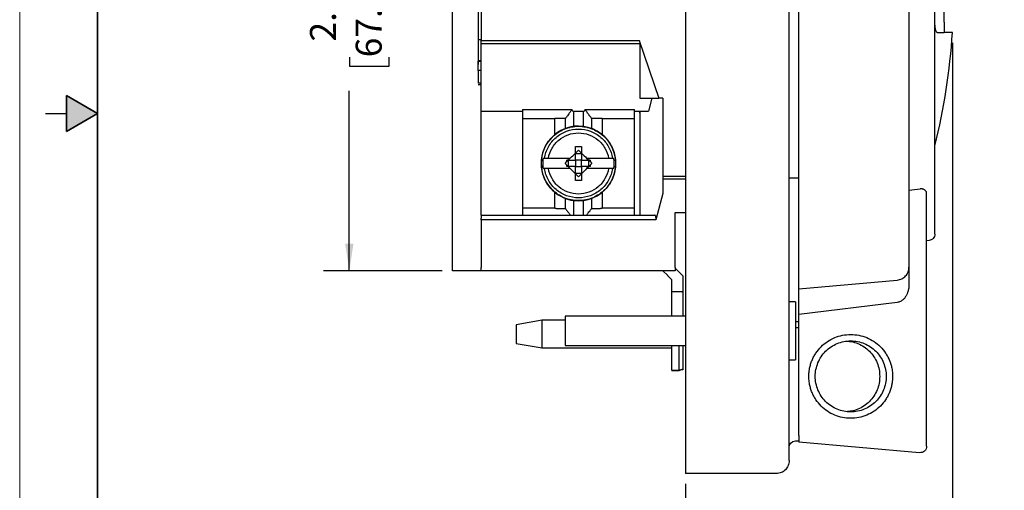
# Model space of a CAD drawing. Units: inches. Extents: x 0 to 17, y 0 to 11.
# Drawn here: x 0 to 4.7, y 3.7 to 6 of the extents above; entities that cross this region are included whole.
import ezdxf

# ---------------------------------------------------------------- set-up
doc = ezdxf.new("R2010")
doc.units = ezdxf.units.IN
doc.header["$MEASUREMENT"] = 0
doc.layers.add('FORMAT', color=7, linetype='Continuous')
doc.styles.add('SLDTEXTSTYLE0', font='TXT', dxfattribs={"width": 0.605})
doc.dimstyles.new('SLDDIMSTYLE0', dxfattribs={"dimtxt": 0.125, "dimasz": 0.13, "dimexe": 0, "dimexo": 0.0625, "dimgap": 0.03125, "dimtad": 0, "dimrnd": 1e-09, "dimzin": 12, "dimdsep": 46, "dimtxsty": 'SLDTEXTSTYLE0', "dimsah": 1, "dimcen": 0.09, "dimadec": 0, "dimazin": 3, "dimtfac": 1, "dimtofl": 0, "dimtmove": 0, "dimatfit": 3, "dimfxl": 0, "dimfrac": 2, "dimtolj": 1, "dimtzin": 12, "dimarcsym": 0})
doc.dimstyles.new('SLDDIMSTYLE1', dxfattribs={"dimtxt": 0.125, "dimasz": 0.13, "dimexe": 0, "dimexo": 0.0625, "dimgap": 0.03125, "dimtad": 0, "dimrnd": 1e-09, "dimzin": 12, "dimdsep": 46, "dimtxsty": 'SLDTEXTSTYLE0', "dimsah": 1, "dimcen": 0.09, "dimadec": 0, "dimazin": 3, "dimtfac": 1, "dimtmove": 0, "dimatfit": 0, "dimfxl": 0, "dimfrac": 2, "dimtolj": 1, "dimtzin": 12, "dimarcsym": 0})

# ---------------------------------------------------------------- blocks, each defined once
blk = doc.blocks.new('_D_4')
at = {"layer": 'FORMAT', "color": 7}
for p, q in [((4.4987, 5.8402), (4.4987, 3.0101)), ((3.211, 3.7152), (3.211, 3.0101)), ((3.211, 3.1351), (2.961, 3.1351)), ((3.5643, 3.1349), (3.5213, 3.1349)), ((3.5213, 3.1349), (3.5213, 2.9431)), ((4.1846, 3.1349), (4.2275, 3.1349)), ((4.2275, 3.1349), (4.2275, 2.9431)), ((4.4987, 3.1351), (4.7487, 3.1351)), ((3.5213, 2.9431), (3.5643, 2.9431)), ((4.2275, 2.9431), (4.1846, 2.9431))]:
    blk.add_line(p, q, dxfattribs=at)
for points in [[(3.211, 3.1351), (3.081, 3.1551), (3.081, 3.1151)], [(4.4987, 3.1351), (4.6287, 3.1151), (4.6287, 3.1551)]]:
    blk.add_solid(points, dxfattribs=at)
at = {"layer": 'FORMAT', "color": 7, "char_height": 0.125, "attachment_point": 1, "style": 'SLDTEXTSTYLE0'}
for s, insert in [('1.29in', (3.6405, 3.3247)), ('32.7mm', (3.5643, 3.1042))]:
    blk.add_mtext(s, dxfattribs=dict(at, insert=insert))
blk = doc.blocks.new('_D_6')
at = {"layer": 'FORMAT', "color": 7}
for p, q in [((2.037, 7.4132), (1.4648, 7.4132)), ((1.5898, 7.4132), (1.5898, 6.5532)), ((1.59, 6.3909), (1.59, 6.4339)), ((1.59, 6.4339), (1.7819, 6.4339)), ((1.7819, 6.4339), (1.7819, 6.3909)), ((1.59, 5.7706), (1.59, 5.7276)), ((1.7819, 5.7276), (1.7819, 5.7706)), ((1.59, 5.7276), (1.7819, 5.7276)), ((1.5898, 4.7422), (1.5898, 5.6083)), ((2.037, 4.7422), (1.4648, 4.7422))]:
    blk.add_line(p, q, dxfattribs=at)
for points in [[(1.5898, 7.4132), (1.5698, 7.2832), (1.6098, 7.2832)], [(1.5898, 4.7422), (1.6098, 4.8722), (1.5698, 4.8722)]]:
    blk.add_solid(points, dxfattribs=at)
at = {"layer": 'FORMAT', "color": 7, "char_height": 0.125, "attachment_point": 1, "rotation": 90, "style": 'SLDTEXTSTYLE0'}
for s, insert in [('67.8mm', (1.6207, 5.7706)), ('2.67in', (1.4002, 5.8468))]:
    blk.add_mtext(s, dxfattribs=dict(at, insert=insert))

msp = doc.modelspace()

# ---------------------------------------------------------------- hatches: boundary and pattern name
at = {"linetype": 'Continuous'}
msp.add_hatch(color=7, dxfattribs=at).paths.add_polyline_path([(0.225, 5.4134), (0.375, 5.5), (0.225, 5.5866)], flags=0)

# ---------------------------------------------------------------- linework, layer by layer
at = {"color": 7, "linetype": 'Continuous', "lineweight": 18}
msp.add_line((0, 0), (0, 11), dxfattribs=at)
at = {"color": 7, "linetype": 'Continuous', "lineweight": 35}
for p, q in [((0.375, 0.625), (0.375, 10.375)), ((0.225, 5.4134), (0.225, 5.5866)), ((0.375, 5.5), (0.225, 5.5866)), ((0.375, 5.5), (0.225, 5.4134))]:
    msp.add_line(p, q, dxfattribs=at)
at = {"color": 7, "linetype": 'Continuous', "lineweight": 25}
for p, q in [((3.211, 8.2032), (3.211, 3.9522)), ((3.711, 3.9522), (3.711, 8.2032)), ((2.087, 4.7422), (2.087, 7.4132)), ((3.758, 4.8427), (3.758, 7.3127)), ((2.211, 6.3703), (2.211, 5.8549)), ((2.226, 6.3051), (2.226, 5.852)), ((4.289, 5.9517), (4.289, 4.8427)), ((4.4254, 5.8902), (4.4582, 5.8902)), ((2.211, 5.8549), (2.211, 5.7536)), ((2.226, 5.8549), (2.211, 5.8549)), ((2.226, 5.852), (2.9882, 5.852)), ((2.9882, 5.852), (3.0826, 5.573)), ((2.226, 5.8365), (2.991, 5.8365)), ((2.226, 5.5107), (2.226, 5.8365)), ((2.991, 5.8365), (2.991, 5.573)), ((2.226, 5.7536), (2.211, 5.7536)), ((2.211, 5.7076), (2.211, 5.7516)), ((2.211, 5.7516), (2.226, 5.7516)), ((2.211, 5.7083), (2.211, 5.6458)), ((2.226, 5.7076), (2.211, 5.7076)), ((2.226, 5.6458), (2.211, 5.6458)), ((2.211, 5.6396), (2.226, 5.6396)), ((2.991, 5.573), (3.0826, 5.573)), ((3.0494, 5.573), (3.0327, 5.5107)), ((3.102, 5.573), (3.0826, 5.573)), ((3.102, 5.573), (3.102, 5.1983)), ((2.226, 5.5107), (2.425, 5.5107)), ((2.425, 5.5186), (2.663, 5.5186)), ((2.6671, 5.5107), (2.723, 5.5107)), ((2.7271, 5.5186), (2.965, 5.5186)), ((2.965, 5.5107), (3.0327, 5.5107)), ((2.991, 5.5107), (2.991, 5.0107)), ((2.991, 5.5016), (2.991, 5.5107)), ((0.125, 5.5), (0.225, 5.5)), ((2.226, 5.0417), (2.226, 5.4797)), ((2.425, 5.4752), (2.5816, 5.4752)), ((2.425, 5.4752), (2.425, 5.0432)), ((2.8085, 5.4752), (2.965, 5.4752)), ((2.965, 5.0432), (2.965, 5.4752)), ((2.695, 5.3235), (2.68, 5.3085)), ((2.695, 5.3235), (2.71, 5.3085)), ((2.6457, 5.2742), (2.6393, 5.2742)), ((2.6393, 5.2678), (2.6393, 5.2742)), ((2.6393, 5.2678), (2.6457, 5.2742)), ((2.6457, 5.2742), (2.6557, 5.2842)), ((2.6467, 5.2742), (2.68, 5.2742)), ((2.6467, 5.2442), (2.6467, 5.2742)), ((2.68, 5.3075), (2.71, 5.3075)), ((2.68, 5.2742), (2.68, 5.3075)), ((2.71, 5.2742), (2.68, 5.2742)), ((2.68, 5.2742), (2.68, 5.2442)), ((2.71, 5.3075), (2.71, 5.2742)), ((2.71, 5.2742), (2.7434, 5.2742)), ((2.71, 5.2442), (2.71, 5.2742)), ((2.7344, 5.2842), (2.7444, 5.2742)), ((2.7434, 5.2742), (2.7434, 5.2442)), ((2.7508, 5.2742), (2.7444, 5.2742)), ((2.7444, 5.2742), (2.7508, 5.2678)), ((2.7508, 5.2742), (2.7508, 5.2678)), ((2.6307, 5.2592), (2.6393, 5.2678)), ((2.6393, 5.2505), (2.6307, 5.2592)), ((2.6393, 5.2442), (2.6393, 5.2505)), ((2.6457, 5.2442), (2.6393, 5.2505)), ((2.6457, 5.2442), (2.6393, 5.2442)), ((2.6557, 5.2342), (2.6457, 5.2442)), ((2.68, 5.2442), (2.6467, 5.2442)), ((2.68, 5.2108), (2.68, 5.2442)), ((2.68, 5.2442), (2.71, 5.2442)), ((2.71, 5.2442), (2.71, 5.2108)), ((2.7434, 5.2442), (2.71, 5.2442)), ((2.7444, 5.2442), (2.7344, 5.2342)), ((2.7508, 5.2505), (2.7444, 5.2442)), ((2.7508, 5.2442), (2.7444, 5.2442)), ((2.7508, 5.2678), (2.7594, 5.2592)), ((2.7594, 5.2592), (2.7508, 5.2505)), ((2.7508, 5.2505), (2.7508, 5.2442)), ((2.71, 5.2108), (2.68, 5.2108)), ((2.695, 5.1948), (2.68, 5.2098)), ((2.695, 5.1948), (2.71, 5.2098)), ((3.102, 5.1983), (3.211, 5.1983)), ((3.211, 5.1828), (3.102, 5.1828)), ((3.102, 5.1828), (3.102, 5.1147)), ((3.758, 5.1877), (3.711, 5.1877)), ((3.102, 5.1147), (3.068, 4.9882)), ((4.374, 3.8966), (4.374, 5.1163)), ((2.5816, 5.0432), (2.425, 5.0432)), ((2.965, 5.0432), (2.8085, 5.0432)), ((2.226, 5.0107), (3.0619, 5.0107)), ((3.068, 4.9882), (2.226, 4.9882)), ((2.226, 4.9882), (2.226, 4.7577)), ((3.161, 5.0232), (3.211, 5.0232)), ((3.161, 4.7577), (3.161, 5.0232)), ((4.3857, 4.8877), (4.374, 4.8867)), ((3.161, 4.7548), (3.199, 4.7181)), ((4.289, 4.759), (4.289, 4.6768)), ((2.226, 4.7422), (2.087, 4.7422)), ((3.161, 4.7422), (2.226, 4.7422)), ((3.1262, 4.7189), (3.102, 4.7422)), ((3.1262, 4.7189), (3.1236, 4.7189)), ((3.1456, 4.6977), (3.1236, 4.7189)), ((3.199, 4.7181), (3.199, 4.6412)), ((3.1456, 4.6421), (3.1456, 4.6977)), ((3.758, 4.6557), (4.2324, 4.6972)), ((3.758, 4.5307), (3.758, 4.6557)), ((3.1456, 4.5227), (3.1456, 4.6421)), ((3.1456, 4.6421), (3.1956, 4.6421)), ((3.1956, 4.6421), (3.1956, 4.6412)), ((3.1956, 4.6412), (3.199, 4.6412)), ((3.199, 4.6412), (3.199, 4.5254)), ((3.741, 4.5927), (3.711, 4.5927)), ((3.741, 4.5927), (3.741, 4.4527)), ((4.2324, 4.5894), (3.758, 4.5307)), ((3.211, 4.5227), (2.63, 4.5227)), ((3.758, 3.9477), (3.758, 4.5307)), ((2.5192, 4.5043), (2.3938, 4.4822)), ((2.63, 4.5042), (2.519, 4.5042)), ((3.742, 4.4984), (3.758, 4.4984)), ((3.741, 4.4527), (3.741, 4.3127)), ((2.3938, 4.3923), (2.5192, 4.3702)), ((2.519, 4.3702), (3.1456, 4.3702)), ((2.63, 4.3827), (3.211, 4.3827)), ((3.1456, 4.2609), (3.1456, 4.3827)), ((3.1806, 4.2609), (3.1806, 4.3827)), ((3.199, 4.3827), (3.199, 4.2652)), ((3.711, 4.3127), (3.741, 4.3127)), ((3.1456, 4.2609), (3.1806, 4.2609)), ((3.1806, 4.2609), (3.1456, 4.2609)), ((3.199, 4.2652), (3.1934, 4.2652)), ((3.741, 3.9223), (3.7559, 3.9228)), ((4.3403, 3.8657), (3.758, 3.9166)), ((3.649, 3.7652), (3.211, 3.7652))]:
    msp.add_line(p, q, dxfattribs=at)
at = {"color": 8, "linetype": 'Continuous', "lineweight": 25}
for p, q in [((2.6726, 5.4353), (2.6726, 5.5107)), ((2.7175, 5.5107), (2.7175, 5.4368)), ((2.5816, 5.3959), (2.5816, 5.4752)), ((2.6318, 5.4244), (2.6318, 5.476)), ((2.7583, 5.476), (2.7583, 5.4243)), ((2.8085, 5.4752), (2.8085, 5.3948)), ((2.5816, 5.0432), (2.5816, 5.123)), ((2.6318, 5.0423), (2.6318, 5.0927)), ((2.6726, 5.0107), (2.6726, 5.0826)), ((2.7175, 5.0838), (2.7175, 5.0107)), ((2.7583, 5.0918), (2.7583, 5.0423)), ((2.8085, 5.1203), (2.8085, 5.0432)), ((3.758, 4.4674), (3.742, 4.4674))]:
    msp.add_line(p, q, dxfattribs=at)
at = {"color": 7, "linetype": 'Continuous', "lineweight": 25}
for start, end in [(90, 180), (269.9822, 89.9899), (180, 270)]:
    msp.add_arc((2.695, 5.2592), 0.18, start, end, dxfattribs=at)
for points, knots in [([(4.414, 4.9186), (4.414, 4.9186), (4.414, 4.9261), (4.414, 4.9557), (4.414, 4.9778), (4.414, 5.0359), (4.414, 5.0718), (4.414, 5.1561), (4.414, 5.2045), (4.414, 5.3118), (4.414, 5.3707), (4.414, 5.4968), (4.414, 5.5641), (4.414, 5.7042), (4.414, 5.7772), (4.414, 5.926), (4.414, 6.0019), (4.414, 6.1536), (4.414, 6.2294), (4.414, 6.3783), (4.414, 6.4512), (4.414, 6.5914), (4.414, 6.6586), (4.414, 6.7848), (4.414, 6.8437), (4.414, 6.951), (4.414, 6.9993), (4.414, 7.0836), (4.414, 7.1196), (4.414, 7.1776), (4.414, 7.1997), (4.414, 7.2293), (4.414, 7.2368), (4.414, 7.2368)], [0, 0, 0, 0, 0.0625, 0.0625, 0.125, 0.125, 0.1875, 0.1875, 0.25, 0.25, 0.3125, 0.3125, 0.375, 0.375, 0.4375, 0.4375, 0.5, 0.5, 0.5625, 0.5625, 0.625, 0.625, 0.6875, 0.6875, 0.75, 0.75, 0.8125, 0.8125, 0.875, 0.875, 0.9375, 0.9375, 1, 1, 1, 1]), ([(4.289, 6.2038), (4.289, 6.1961), (4.289, 6.1809), (4.289, 6.1579), (4.289, 6.135), (4.289, 6.1121), (4.289, 6.0892), (4.289, 6.0663), (4.289, 6.0433), (4.289, 6.0204), (4.289, 5.9975), (4.289, 5.9746), (4.289, 5.9593), (4.289, 5.9517)], [0, 0, 0, 0, 0.091084, 0.182063, 0.272961, 0.3638, 0.454604, 0.545396, 0.6362, 0.727039, 0.817937, 0.908916, 1, 1, 1, 1]), ([(4.4254, 5.8902), (4.4251, 5.8903), (4.4245, 5.8903), (4.4236, 5.8907), (4.4227, 5.8915), (4.4218, 5.8925), (4.4205, 5.8944), (4.4189, 5.8979), (4.4172, 5.904), (4.4158, 5.9116), (4.4149, 5.9194), (4.4144, 5.9268), (4.4141, 5.9336), (4.4141, 5.9383), (4.414, 5.9406)], [0, 0, 0, 0, 0.049919, 0.099673, 0.149482, 0.199569, 0.250159, 0.375048, 0.500057, 0.625165, 0.749941, 0.833536, 0.916578, 1, 1, 1, 1]), ([(4.4582, 5.9406), (4.4582, 5.9392), (4.4582, 5.9364), (4.4582, 5.9323), (4.4582, 5.9283), (4.4582, 5.9244), (4.4582, 5.9188), (4.4582, 5.9118), (4.4582, 5.9042), (4.4582, 5.8981), (4.4582, 5.8941), (4.4582, 5.8917), (4.4582, 5.8905), (4.4582, 5.8903), (4.4582, 5.8902)], [0, 0, 0, 0, 0.050231, 0.10012, 0.149909, 0.199839, 0.250151, 0.374969, 0.500042, 0.62486, 0.749933, 0.833419, 0.916401, 1, 1, 1, 1]), ([(4.4987, 5.8902), (4.4987, 5.8902), (4.4986, 5.8903), (4.4979, 5.8902), (4.4963, 5.8902), (4.493, 5.8902), (4.4886, 5.8902), (4.483, 5.8902), (4.4762, 5.8902), (4.468, 5.8902), (4.4616, 5.8902), (4.4582, 5.8902)], [0, 0, 0, 0, 0.062184, 0.124989, 0.250001, 0.375015, 0.500001, 0.616908, 0.75, 0.867951, 1, 1, 1, 1]), ([(2.226, 5.8365), (2.226, 5.8375), (2.226, 5.8394), (2.226, 5.8424), (2.226, 5.8456), (2.226, 5.8488), (2.226, 5.8509), (2.226, 5.852)], [0, 0, 0, 0, 0.202242, 0.401125, 0.598875, 0.797758, 1, 1, 1, 1]), ([(2.9882, 5.852), (2.9886, 5.8509), (2.9893, 5.8488), (2.9901, 5.8456), (2.9906, 5.8425), (2.991, 5.8394), (2.991, 5.8375), (2.991, 5.8365)], [0, 0, 0, 0, 0.2075974, 0.4084035, 0.6053381, 0.8014938, 1, 1, 1, 1]), ([(2.211, 5.7706), (2.211, 5.7616), (2.211, 5.7526), (2.211, 5.7399), (2.211, 5.7362), (2.211, 5.7362)], [0, 0, 0, 0, 0.5, 0.5, 1, 1, 1, 1]), ([(2.226, 5.4797), (2.226, 5.4807), (2.226, 5.4828), (2.226, 5.4858), (2.226, 5.4887), (2.226, 5.4925), (2.226, 5.4971), (2.226, 5.5018), (2.226, 5.5057), (2.226, 5.5085), (2.226, 5.5104), (2.226, 5.5106), (2.226, 5.5107)], [0, 0, 0, 0, 0.062776, 0.124998, 0.187278, 0.250222, 0.374958, 0.500146, 0.624883, 0.750071, 0.874923, 1, 1, 1, 1]), ([(2.663, 5.5186), (2.662, 5.517), (2.6599, 5.5139), (2.6563, 5.5089), (2.6524, 5.5035), (2.6474, 5.4967), (2.6405, 5.4875), (2.635, 5.4802), (2.6318, 5.476)], [0, 0, 0, 0, 0.111685, 0.23223, 0.361685, 0.500093, 0.710098, 1, 1, 1, 1]), ([(2.6671, 5.5107), (2.6665, 5.5121), (2.6652, 5.5147), (2.6637, 5.5173), (2.663, 5.5186)], [0, 0, 0, 0, 0.515494, 1, 1, 1, 1]), ([(2.7271, 5.5186), (2.7264, 5.5173), (2.7249, 5.5147), (2.7236, 5.5121), (2.723, 5.5107)], [0, 0, 0, 0, 0.484506, 1, 1, 1, 1]), ([(2.7583, 5.476), (2.7569, 5.4778), (2.7543, 5.4813), (2.7505, 5.4862), (2.7473, 5.4905), (2.7445, 5.4943), (2.7408, 5.4992), (2.7364, 5.5053), (2.7314, 5.5122), (2.7285, 5.5165), (2.7271, 5.5186)], [0, 0, 0, 0, 0.125591, 0.2383915, 0.3384019, 0.4256235, 0.5000583, 0.6825433, 0.8491542, 1, 1, 1, 1]), ([(2.6318, 5.476), (2.6279, 5.476), (2.6206, 5.4759), (2.6103, 5.4758), (2.6017, 5.4757), (2.5947, 5.4756), (2.5892, 5.4755), (2.5852, 5.4754), (2.5829, 5.4753), (2.5818, 5.4752), (2.5816, 5.4752)], [0, 0, 0, 0, 0.23432, 0.437399, 0.60924, 0.749841, 0.859206, 0.937336, 0.984244, 1, 1, 1, 1]), ([(2.8085, 5.4752), (2.8083, 5.4752), (2.8077, 5.4753), (2.8062, 5.4753), (2.8037, 5.4754), (2.8001, 5.4755), (2.7956, 5.4756), (2.7901, 5.4757), (2.7836, 5.4757), (2.776, 5.4758), (2.7675, 5.4759), (2.7615, 5.476), (2.7583, 5.476)], [0, 0, 0, 0, 0.010132, 0.040169, 0.090182, 0.160181, 0.25017, 0.36015, 0.490123, 0.640089, 0.810048, 1, 1, 1, 1]), ([(2.5159, 5.2592), (2.5159, 5.2826), (2.5206, 5.306), (2.5386, 5.3494), (2.5518, 5.3692), (2.585, 5.4024), (2.6048, 5.4156), (2.6482, 5.4336), (2.6716, 5.4383), (2.695, 5.4383)], [0, 0, 0, 0, 0.25, 0.25, 0.5, 0.5, 0.75, 0.75, 1, 1, 1, 1]), ([(2.5311, 5.2842), (2.5341, 5.3035), (2.5405, 5.3224), (2.5595, 5.3567), (2.5721, 5.3721), (2.6019, 5.3977), (2.619, 5.4078), (2.6558, 5.4214), (2.6754, 5.425), (2.695, 5.425)], [0, 0, 0, 0, 0.25, 0.25, 0.5, 0.5, 0.75, 0.75, 1, 1, 1, 1]), ([(2.695, 5.4383), (2.7185, 5.4383), (2.7419, 5.4336), (2.7852, 5.4156), (2.8051, 5.4024), (2.8383, 5.3692), (2.8515, 5.3494), (2.8695, 5.306), (2.8741, 5.2826), (2.8741, 5.2592)], [0, 0, 0, 0, 0.25, 0.25, 0.5, 0.5, 0.75, 0.75, 1, 1, 1, 1]), ([(2.695, 5.425), (2.7147, 5.425), (2.7343, 5.4214), (2.771, 5.4078), (2.7882, 5.3977), (2.818, 5.3721), (2.8305, 5.3567), (2.8496, 5.3224), (2.856, 5.3035), (2.859, 5.2842)], [0, 0, 0, 0, 0.25, 0.25, 0.5, 0.5, 0.75, 0.75, 1, 1, 1, 1]), ([(2.55, 5.2842), (2.5529, 5.3011), (2.5588, 5.3175), (2.5759, 5.3473), (2.5871, 5.3607), (2.6133, 5.3828), (2.6284, 5.3916), (2.6607, 5.4033), (2.6779, 5.4064), (2.695, 5.4064)], [0, 0, 0, 0, 0.25, 0.25, 0.5, 0.5, 0.75, 0.75, 1, 1, 1, 1]), ([(2.695, 5.4064), (2.7122, 5.4064), (2.7294, 5.4033), (2.7617, 5.3916), (2.7768, 5.3828), (2.803, 5.3607), (2.8142, 5.3473), (2.8313, 5.3175), (2.8372, 5.3011), (2.8401, 5.2842)], [0, 0, 0, 0, 0.25, 0.25, 0.5, 0.5, 0.75, 0.75, 1, 1, 1, 1]), ([(2.5246, 5.2842), (2.5244, 5.2821), (2.5238, 5.2779), (2.5232, 5.2717), (2.5229, 5.2654), (2.5228, 5.2612), (2.5228, 5.2592)], [0, 0, 0, 0, 0.250166, 0.5, 0.749834, 1, 1, 1, 1]), ([(2.5311, 5.2842), (2.5316, 5.2842), (2.5324, 5.2842), (2.5341, 5.2842), (2.536, 5.2842), (2.5383, 5.2842), (2.5409, 5.2842), (2.5437, 5.2842), (2.5467, 5.2842), (2.5489, 5.2842), (2.55, 5.2842)], [0, 0, 0, 0, 0.122786, 0.246165, 0.370161, 0.494797, 0.620089, 0.74605, 0.872685, 1, 1, 1, 1]), ([(2.8401, 5.2842), (2.8412, 5.2842), (2.8433, 5.2842), (2.8464, 5.2842), (2.8492, 5.2842), (2.8518, 5.2842), (2.854, 5.2842), (2.856, 5.2842), (2.8577, 5.2842), (2.8585, 5.2842), (2.859, 5.2842)], [0, 0, 0, 0, 0.127315, 0.25395, 0.379911, 0.505203, 0.629839, 0.753835, 0.877214, 1, 1, 1, 1]), ([(2.8673, 5.2592), (2.8673, 5.2612), (2.8672, 5.2654), (2.8668, 5.2717), (2.8663, 5.2779), (2.8657, 5.2821), (2.8654, 5.2842)], [0, 0, 0, 0, 0.250166, 0.5, 0.749834, 1, 1, 1, 1]), ([(2.695, 5.0801), (2.6716, 5.0801), (2.6482, 5.0847), (2.6048, 5.1027), (2.585, 5.1159), (2.5518, 5.1491), (2.5386, 5.169), (2.5206, 5.2123), (2.5159, 5.2357), (2.5159, 5.2592)], [0, 0, 0, 0, 0.25, 0.25, 0.5, 0.5, 0.75, 0.75, 1, 1, 1, 1]), ([(2.5228, 5.2592), (2.5228, 5.2571), (2.5229, 5.2529), (2.5232, 5.2466), (2.5238, 5.2404), (2.5244, 5.2362), (2.5246, 5.2342)], [0, 0, 0, 0, 0.2501661, 0.5, 0.7498339, 1, 1, 1, 1]), ([(2.695, 5.0934), (2.6754, 5.0934), (2.6558, 5.0969), (2.619, 5.1105), (2.6019, 5.1206), (2.5721, 5.1462), (2.5595, 5.1616), (2.5405, 5.1959), (2.5341, 5.2148), (2.5311, 5.2342)], [0, 0, 0, 0, 0.25, 0.25, 0.5, 0.5, 0.75, 0.75, 1, 1, 1, 1]), ([(2.55, 5.2342), (2.5489, 5.2342), (2.5467, 5.2342), (2.5437, 5.2342), (2.5409, 5.2342), (2.5383, 5.2342), (2.536, 5.2342), (2.5341, 5.2342), (2.5324, 5.2342), (2.5316, 5.2342), (2.5311, 5.2342)], [0, 0, 0, 0, 0.127315, 0.25395, 0.379911, 0.505203, 0.629839, 0.753835, 0.877214, 1, 1, 1, 1]), ([(2.695, 5.1119), (2.6779, 5.1119), (2.6607, 5.115), (2.6284, 5.1268), (2.6133, 5.1355), (2.5871, 5.1576), (2.5759, 5.171), (2.5588, 5.2008), (2.5529, 5.2172), (2.55, 5.2342)], [0, 0, 0, 0, 0.25, 0.25, 0.5, 0.5, 0.75, 0.75, 1, 1, 1, 1]), ([(2.8741, 5.2592), (2.8741, 5.2357), (2.8695, 5.2123), (2.8515, 5.169), (2.8383, 5.1491), (2.8051, 5.1159), (2.7852, 5.1027), (2.7419, 5.0847), (2.7185, 5.0801), (2.695, 5.0801)], [0, 0, 0, 0, 0.25, 0.25, 0.5, 0.5, 0.75, 0.75, 1, 1, 1, 1]), ([(2.8401, 5.2342), (2.8372, 5.2172), (2.8313, 5.2008), (2.8142, 5.171), (2.803, 5.1576), (2.7768, 5.1355), (2.7617, 5.1268), (2.7294, 5.115), (2.7122, 5.1119), (2.695, 5.1119)], [0, 0, 0, 0, 0.25, 0.25, 0.5, 0.5, 0.75, 0.75, 1, 1, 1, 1]), ([(2.859, 5.2342), (2.856, 5.2148), (2.8496, 5.1959), (2.8305, 5.1616), (2.818, 5.1462), (2.7882, 5.1206), (2.771, 5.1105), (2.7343, 5.0969), (2.7147, 5.0934), (2.695, 5.0934)], [0, 0, 0, 0, 0.25, 0.25, 0.5, 0.5, 0.75, 0.75, 1, 1, 1, 1]), ([(2.859, 5.2342), (2.8585, 5.2342), (2.8577, 5.2342), (2.856, 5.2342), (2.854, 5.2342), (2.8518, 5.2342), (2.8492, 5.2342), (2.8464, 5.2342), (2.8433, 5.2342), (2.8412, 5.2342), (2.8401, 5.2342)], [0, 0, 0, 0, 0.122786, 0.246165, 0.370161, 0.494797, 0.620089, 0.74605, 0.872685, 1, 1, 1, 1]), ([(2.8654, 5.2342), (2.8657, 5.2362), (2.8663, 5.2404), (2.8668, 5.2466), (2.8672, 5.2529), (2.8673, 5.2571), (2.8673, 5.2592)], [0, 0, 0, 0, 0.250166, 0.5, 0.749834, 1, 1, 1, 1]), ([(4.374, 5.1163), (4.374, 5.1171), (4.374, 5.1186), (4.3735, 5.1207), (4.3729, 5.1225), (4.3718, 5.1249), (4.3697, 5.1278), (4.3662, 5.1311), (4.3617, 5.1338), (4.3567, 5.1355), (4.3519, 5.1364), (4.3475, 5.1367), (4.3445, 5.1365), (4.343, 5.1363)], [0, 0, 0, 0, 0.074032, 0.140413, 0.199148, 0.250245, 0.383215, 0.50023, 0.630599, 0.750005, 0.834459, 0.917447, 1, 1, 1, 1]), ([(2.226, 5.0107), (2.226, 5.0108), (2.226, 5.0108), (2.226, 5.0113), (2.226, 5.012), (2.226, 5.0134), (2.226, 5.0158), (2.226, 5.0197), (2.226, 5.0244), (2.226, 5.0298), (2.226, 5.0356), (2.226, 5.0397), (2.226, 5.0417)], [0, 0, 0, 0, 0.062776, 0.124998, 0.187278, 0.250222, 0.374958, 0.500146, 0.624883, 0.750071, 0.874923, 1, 1, 1, 1]), ([(2.5816, 5.0432), (2.5817, 5.0431), (2.5824, 5.043), (2.5839, 5.043), (2.5864, 5.0429), (2.5899, 5.0428), (2.5945, 5.0427), (2.6, 5.0427), (2.6065, 5.0426), (2.6141, 5.0425), (2.6226, 5.0424), (2.6286, 5.0424), (2.6318, 5.0423)], [0, 0, 0, 0, 0.010132, 0.040169, 0.090182, 0.160181, 0.25017, 0.36015, 0.490123, 0.640089, 0.810048, 1, 1, 1, 1]), ([(2.6318, 5.0423), (2.6332, 5.0405), (2.6357, 5.0372), (2.6394, 5.0324), (2.6426, 5.0281), (2.6453, 5.0244), (2.6484, 5.0203), (2.6517, 5.0158), (2.6542, 5.0124), (2.6554, 5.0107)], [0, 0, 0, 0, 0.167332, 0.317666, 0.451004, 0.567346, 0.666696, 0.839874, 1, 1, 1, 1]), ([(2.7347, 5.0107), (2.7359, 5.0124), (2.7384, 5.0158), (2.7431, 5.0222), (2.7498, 5.0311), (2.7552, 5.0382), (2.7583, 5.0423)], [0, 0, 0, 0, 0.160153, 0.333402, 0.613602, 1, 1, 1, 1]), ([(2.7583, 5.0423), (2.7622, 5.0424), (2.7695, 5.0424), (2.7797, 5.0425), (2.7884, 5.0426), (2.7954, 5.0427), (2.8009, 5.0428), (2.8048, 5.043), (2.8072, 5.043), (2.8083, 5.0431), (2.8085, 5.0432)], [0, 0, 0, 0, 0.23432, 0.437399, 0.60924, 0.749841, 0.859206, 0.937336, 0.984244, 1, 1, 1, 1]), ([(2.226, 5.0107), (2.226, 5.0107), (2.226, 5.0091), (2.226, 5.0036), (2.226, 4.9997), (2.226, 4.9957)], [0, 0, 0, 0, 0.5, 0.5, 1, 1, 1, 1]), ([(2.226, 4.9882), (2.226, 4.9888), (2.226, 4.99), (2.226, 4.9918), (2.226, 4.9938), (2.226, 4.9951), (2.226, 4.9957)], [0, 0, 0, 0, 0.252195, 0.5, 0.747805, 1, 1, 1, 1]), ([(3.0689, 4.9957), (3.0689, 4.9965), (3.0689, 4.998), (3.0686, 5.0003), (3.0682, 5.0025), (3.0676, 5.0045), (3.0667, 5.007), (3.0648, 5.0099), (3.063, 5.0104), (3.0619, 5.0107)], [0, 0, 0, 0, 0.0911713, 0.1849013, 0.2816231, 0.3817313, 0.4855816, 0.6993216, 1, 1, 1, 1]), ([(3.0689, 4.9957), (3.0689, 4.9951), (3.0689, 4.9937), (3.0687, 4.9918), (3.0684, 4.99), (3.0681, 4.9888), (3.068, 4.9882)], [0, 0, 0, 0, 0.24999, 0.496521, 0.744819, 1, 1, 1, 1]), ([(4.414, 4.9186), (4.414, 4.911), (4.4111, 4.9033), (4.4007, 4.892), (4.3934, 4.8884), (4.3857, 4.8877)], [0, 0, 0, 0, 0.5, 0.5, 1, 1, 1, 1]), ([(3.758, 4.6557), (3.758, 4.6558), (3.758, 4.6558), (3.758, 4.6563), (3.758, 4.657), (3.758, 4.658), (3.758, 4.6599), (3.758, 4.6635), (3.758, 4.6697), (3.758, 4.6775), (3.758, 4.6901), (3.758, 4.7096), (3.758, 4.7334), (3.758, 4.7544), (3.758, 4.771), (3.758, 4.7883), (3.758, 4.8042), (3.758, 4.8183), (3.758, 4.8305), (3.758, 4.8386), (3.758, 4.8427)], [0, 0, 0, 0, 0.025041, 0.05003, 0.075006, 0.100006, 0.125071, 0.187549, 0.2501, 0.312578, 0.375129, 0.500007, 0.624885, 0.687362, 0.749914, 0.812391, 0.874943, 0.916642, 0.958268, 1, 1, 1, 1]), ([(4.289, 4.8427), (4.289, 4.8409), (4.289, 4.8372), (4.289, 4.8318), (4.289, 4.8264), (4.289, 4.8211), (4.289, 4.8158), (4.289, 4.8073), (4.289, 4.7959), (4.289, 4.7832), (4.289, 4.7726), (4.289, 4.7657), (4.289, 4.7616), (4.289, 4.7594), (4.289, 4.7591), (4.289, 4.759)], [0, 0, 0, 0, 0.04198, 0.083608, 0.125064, 0.166529, 0.208185, 0.250211, 0.375054, 0.500065, 0.624909, 0.749919, 0.833485, 0.916361, 1, 1, 1, 1]), ([(2.226, 4.7422), (2.226, 4.7423), (2.226, 4.7423), (2.226, 4.7428), (2.226, 4.7437), (2.226, 4.7448), (2.226, 4.7467), (2.226, 4.7493), (2.226, 4.7532), (2.226, 4.7562), (2.226, 4.7577)], [0, 0, 0, 0, 0.101048, 0.200473, 0.299389, 0.398924, 0.500189, 0.667514, 0.832373, 1, 1, 1, 1]), ([(3.161, 4.7577), (3.161, 4.7568), (3.161, 4.7549), (3.161, 4.7524), (3.161, 4.7501), (3.161, 4.7481), (3.161, 4.7459), (3.161, 4.7439), (3.161, 4.7425), (3.161, 4.7423), (3.161, 4.7422)], [0, 0, 0, 0, 0.101048, 0.200473, 0.299389, 0.398924, 0.500189, 0.667514, 0.832373, 1, 1, 1, 1]), ([(4.2324, 4.6972), (4.2401, 4.6979), (4.2476, 4.7), (4.2613, 4.7068), (4.2676, 4.7115), (4.2779, 4.7228), (4.2821, 4.7294), (4.2876, 4.7437), (4.289, 4.7513), (4.289, 4.759)], [0, 0, 0, 0, 0.25, 0.25, 0.5, 0.5, 0.75, 0.75, 1, 1, 1, 1]), ([(4.289, 4.6768), (4.289, 4.6746), (4.2889, 4.6703), (4.2884, 4.6638), (4.2876, 4.6574), (4.2864, 4.6512), (4.2842, 4.642), (4.2802, 4.6305), (4.2732, 4.6176), (4.2648, 4.6065), (4.2559, 4.5988), (4.2476, 4.5938), (4.2402, 4.5908), (4.235, 4.5899), (4.2324, 4.5894)], [0, 0, 0, 0, 0.05786, 0.1151, 0.171881, 0.228368, 0.284729, 0.421083, 0.551154, 0.673582, 0.788412, 0.861308, 0.931206, 1, 1, 1, 1]), ([(2.63, 4.5227), (2.63, 4.5227), (2.63, 4.5209), (2.63, 4.5139), (2.63, 4.5087), (2.63, 4.4957), (2.63, 4.488), (2.63, 4.471), (2.63, 4.4619), (2.63, 4.4527)], [0, 0, 0, 0, 0.25, 0.25, 0.5, 0.5, 0.75, 0.75, 1, 1, 1, 1]), ([(2.394, 4.4822), (2.394, 4.4822), (2.394, 4.4811), (2.394, 4.4765), (2.394, 4.4732), (2.394, 4.4649), (2.394, 4.4599), (2.394, 4.449), (2.394, 4.4431), (2.394, 4.4372)], [0, 0, 0, 0, 0.25, 0.25, 0.5, 0.5, 0.75, 0.75, 1, 1, 1, 1]), ([(2.519, 4.5042), (2.519, 4.5042), (2.519, 4.5025), (2.519, 4.4958), (2.519, 4.4908), (2.519, 4.4784), (2.519, 4.471), (2.519, 4.4548), (2.519, 4.446), (2.519, 4.4372)], [0, 0, 0, 0, 0.25, 0.25, 0.5, 0.5, 0.75, 0.75, 1, 1, 1, 1]), ([(2.394, 4.4372), (2.394, 4.4313), (2.394, 4.4254), (2.394, 4.4146), (2.394, 4.4096), (2.394, 4.4012), (2.394, 4.3979), (2.394, 4.3934), (2.394, 4.3922), (2.394, 4.3922)], [0, 0, 0, 0, 0.25, 0.25, 0.5, 0.5, 0.75, 0.75, 1, 1, 1, 1]), ([(2.519, 4.4372), (2.519, 4.4285), (2.519, 4.4197), (2.519, 4.4035), (2.519, 4.396), (2.519, 4.3836), (2.519, 4.3787), (2.519, 4.372), (2.519, 4.3702), (2.519, 4.3702)], [0, 0, 0, 0, 0.25, 0.25, 0.5, 0.5, 0.75, 0.75, 1, 1, 1, 1]), ([(2.63, 4.4527), (2.63, 4.4436), (2.63, 4.4344), (2.63, 4.4175), (2.63, 4.4097), (2.63, 4.3967), (2.63, 4.3916), (2.63, 4.3845), (2.63, 4.3827), (2.63, 4.3827)], [0, 0, 0, 0, 0.25, 0.25, 0.5, 0.5, 0.75, 0.75, 1, 1, 1, 1]), ([(3.806, 4.2332), (3.8061, 4.2359), (3.8061, 4.2412), (3.8066, 4.2491), (3.8074, 4.257), (3.8085, 4.2648), (3.8106, 4.2765), (3.8144, 4.292), (3.8211, 4.3106), (3.8296, 4.3286), (3.8432, 4.3513), (3.8643, 4.377), (3.8951, 4.4023), (3.9302, 4.4211), (3.9684, 4.4326), (4.008, 4.4365), (4.0477, 4.4326), (4.0858, 4.4211), (4.121, 4.4023), (4.1518, 4.377), (4.1729, 4.3513), (4.1865, 4.3286), (4.195, 4.3107), (4.2017, 4.292), (4.2059, 4.2748), (4.2085, 4.2596), (4.2098, 4.2464), (4.21, 4.2376), (4.21, 4.2332)], [0, 0, 0, 0, 0.012527, 0.025028, 0.037522, 0.050028, 0.062566, 0.093822, 0.125111, 0.156367, 0.187656, 0.250126, 0.312595, 0.375065, 0.437534, 0.500003, 0.562473, 0.624942, 0.687412, 0.749881, 0.812351, 0.843606, 0.874896, 0.906151, 0.937441, 0.958301, 0.979124, 1, 1, 1, 1]), ([(3.837, 4.2332), (3.837, 4.2556), (3.8415, 4.278), (3.8586, 4.3193), (3.8713, 4.3383), (3.903, 4.37), (3.9219, 4.3826), (3.9633, 4.3998), (3.9857, 4.4042), (4.0304, 4.4042), (4.0528, 4.3998), (4.0942, 4.3826), (4.1131, 4.37), (4.1448, 4.3383), (4.1575, 4.3193), (4.1746, 4.278), (4.179, 4.2556), (4.179, 4.2332)], [0, 0, 0, 0, 0.125, 0.125, 0.25, 0.25, 0.375, 0.375, 0.5, 0.5, 0.625, 0.625, 0.75, 0.75, 0.875, 0.875, 1, 1, 1, 1]), ([(3.9925, 4.4027), (3.9985, 4.4023), (4.0157, 4.4011), (4.0429, 4.392), (4.0727, 4.3764), (4.0987, 4.3549), (4.1202, 4.3288), (4.136, 4.2991), (4.1461, 4.2668), (4.1474, 4.2444), (4.148, 4.2332)], [0, 0, 0, 0, 0.071049, 0.203756, 0.336463, 0.469171, 0.601878, 0.734585, 0.867293, 1, 1, 1, 1]), ([(3.1956, 4.266), (3.1946, 4.2659), (3.1928, 4.2656), (3.1898, 4.2649), (3.1868, 4.2639), (3.1837, 4.2626), (3.1816, 4.2614), (3.1806, 4.2609)], [0, 0, 0, 0, 0.196053, 0.392937, 0.591813, 0.793809, 1, 1, 1, 1]), ([(4.21, 4.2332), (4.21, 4.2306), (4.21, 4.2253), (4.2095, 4.2174), (4.2087, 4.2095), (4.2076, 4.2016), (4.2055, 4.1899), (4.2017, 4.1745), (4.195, 4.1558), (4.1865, 4.1378), (4.1729, 4.1152), (4.1518, 4.0895), (4.121, 4.0642), (4.0858, 4.0454), (4.0477, 4.0338), (4.008, 4.0299), (3.9684, 4.0338), (3.9302, 4.0454), (3.8951, 4.0642), (3.8643, 4.0895), (3.8432, 4.1152), (3.8296, 4.1378), (3.8211, 4.1558), (3.8144, 4.1745), (3.8101, 4.1916), (3.8076, 4.2068), (3.8063, 4.22), (3.8061, 4.2288), (3.806, 4.2332)], [0, 0, 0, 0, 0.012527, 0.025028, 0.037522, 0.050028, 0.062566, 0.093822, 0.125111, 0.156367, 0.187656, 0.250126, 0.312595, 0.375065, 0.437534, 0.500003, 0.562473, 0.624942, 0.687412, 0.749881, 0.812351, 0.843606, 0.874896, 0.906151, 0.937441, 0.958301, 0.979124, 1, 1, 1, 1]), ([(4.179, 4.2332), (4.179, 4.2108), (4.1746, 4.1885), (4.1575, 4.1471), (4.1448, 4.1281), (4.1131, 4.0965), (4.0942, 4.0838), (4.0528, 4.0667), (4.0304, 4.0622), (3.9857, 4.0622), (3.9633, 4.0667), (3.9219, 4.0838), (3.903, 4.0965), (3.8713, 4.1281), (3.8586, 4.1471), (3.8415, 4.1885), (3.837, 4.2108), (3.837, 4.2332)], [0, 0, 0, 0, 0.125, 0.125, 0.25, 0.25, 0.375, 0.375, 0.5, 0.5, 0.625, 0.625, 0.75, 0.75, 0.875, 0.875, 1, 1, 1, 1]), ([(4.148, 4.2332), (4.1474, 4.222), (4.1461, 4.1996), (4.136, 4.1674), (4.1202, 4.1376), (4.0987, 4.1115), (4.0727, 4.0901), (4.0429, 4.0744), (4.0157, 4.0653), (3.9985, 4.0642), (3.9925, 4.0638)], [0, 0, 0, 0, 0.1327073, 0.2654147, 0.398122, 0.5308294, 0.6635367, 0.7962441, 0.9289514, 1, 1, 1, 1]), ([(3.211, 3.9522), (3.211, 3.9277), (3.211, 3.9033), (3.211, 3.858), (3.211, 3.8373), (3.211, 3.8027), (3.211, 3.7888), (3.211, 3.7701), (3.211, 3.7652), (3.211, 3.7652)], [0, 0, 0, 0, 0.25, 0.25, 0.5, 0.5, 0.75, 0.75, 1, 1, 1, 1]), ([(3.711, 3.8272), (3.711, 3.8272), (3.711, 3.8305), (3.711, 3.843), (3.711, 3.8523), (3.711, 3.8754), (3.711, 3.8893), (3.711, 3.9195), (3.711, 3.9359), (3.711, 3.9522)], [0, 0, 0, 0, 0.25, 0.25, 0.5, 0.5, 0.75, 0.75, 1, 1, 1, 1]), ([(3.758, 3.9477), (3.758, 3.9466), (3.758, 3.9443), (3.758, 3.9411), (3.758, 3.9381), (3.758, 3.9353), (3.758, 3.9329), (3.758, 3.9307), (3.758, 3.9288), (3.758, 3.9272), (3.758, 3.9246), (3.758, 3.9216), (3.758, 3.9187), (3.758, 3.9169), (3.758, 3.9167), (3.758, 3.9166)], [0, 0, 0, 0, 0.071484, 0.139012, 0.202584, 0.2622, 0.317858, 0.36956, 0.417305, 0.461093, 0.500924, 0.630904, 0.757391, 0.880413, 1, 1, 1, 1]), ([(4.374, 3.8966), (4.374, 3.888), (4.3703, 3.8795), (4.3577, 3.8679), (4.3489, 3.8649), (4.3403, 3.8657)], [0, 0, 0, 0, 0.5, 0.5, 1, 1, 1, 1]), ([(3.711, 3.8272), (3.711, 3.8191), (3.7094, 3.811), (3.7032, 3.796), (3.6986, 3.7891), (3.6871, 3.7776), (3.6803, 3.773), (3.6653, 3.7668), (3.6572, 3.7652), (3.649, 3.7652)], [0, 0, 0, 0, 0.25, 0.25, 0.5, 0.5, 0.75, 0.75, 1, 1, 1, 1])]:
    msp.add_open_spline(points, degree=3, knots=knots, dxfattribs=at)
for points in [[(4.4582, 5.9406), (4.4582, 6.031), (4.4582, 6.1245), (4.4582, 6.2148)], [(4.414, 5.3437), (4.4581, 5.523), (4.4865, 5.7061), (4.4987, 5.8902)], [(2.425, 5.5186), (2.425, 5.5057), (2.425, 5.4904), (2.425, 5.4752)], [(2.965, 5.4752), (2.965, 5.4904), (2.965, 5.5057), (2.965, 5.5186)], [(2.68, 5.3405), (2.685, 5.3405), (2.69, 5.3406), (2.695, 5.3406)], [(2.68, 5.3085), (2.68, 5.3192), (2.68, 5.3299), (2.68, 5.3405)], [(2.695, 5.3406), (2.7, 5.3406), (2.705, 5.3405), (2.71, 5.3405)], [(2.71, 5.3405), (2.7101, 5.3299), (2.7101, 5.3192), (2.71, 5.3085)], [(2.5246, 5.2842), (2.5268, 5.2842), (2.529, 5.2842), (2.5311, 5.2842)], [(2.55, 5.2842), (2.5842, 5.2842), (2.6198, 5.2842), (2.6557, 5.2842)], [(2.6557, 5.2842), (2.6638, 5.2923), (2.6719, 5.3004), (2.68, 5.3085)], [(2.71, 5.3085), (2.7181, 5.3004), (2.7263, 5.2923), (2.7344, 5.2842)], [(2.7344, 5.2842), (2.7703, 5.2842), (2.8059, 5.2842), (2.8401, 5.2842)], [(2.859, 5.2842), (2.8611, 5.2842), (2.8633, 5.2842), (2.8654, 5.2842)], [(2.5311, 5.2342), (2.529, 5.2341), (2.5268, 5.2341), (2.5246, 5.2342)], [(2.6557, 5.2342), (2.6198, 5.2342), (2.5842, 5.2342), (2.55, 5.2342)], [(2.68, 5.2098), (2.6719, 5.2179), (2.6638, 5.226), (2.6557, 5.2342)], [(2.7344, 5.2342), (2.7263, 5.226), (2.7181, 5.2179), (2.71, 5.2098)], [(2.8401, 5.2342), (2.8059, 5.2342), (2.7703, 5.2342), (2.7344, 5.2342)], [(2.8654, 5.2342), (2.8633, 5.2341), (2.8611, 5.2341), (2.859, 5.2342)], [(2.68, 5.1778), (2.68, 5.1884), (2.68, 5.1991), (2.68, 5.2098)], [(2.695, 5.1777), (2.69, 5.1777), (2.685, 5.1778), (2.68, 5.1778)], [(2.71, 5.1778), (2.705, 5.1778), (2.7, 5.1777), (2.695, 5.1777)], [(2.71, 5.2098), (2.7101, 5.1991), (2.7101, 5.1884), (2.71, 5.1778)], [(3.102, 5.1983), (3.102, 5.1929), (3.102, 5.1875), (3.102, 5.1828)], [(4.289, 5.1304), (4.307, 5.1324), (4.325, 5.1344), (4.343, 5.1363)], [(2.425, 5.0432), (2.425, 5.032), (2.425, 5.0209), (2.425, 5.0107)], [(2.965, 5.0107), (2.965, 5.0209), (2.965, 5.032), (2.965, 5.0432)], [(3.711, 3.8913), (3.711, 3.9072), (3.7251, 3.9217), (3.741, 3.9223)]]:
    msp.add_open_spline(points, degree=3, dxfattribs=at)

# ---------------------------------------------------------------- dimensions: what is measured, and where the dimension line sits
at = {"layer": 'FORMAT', "color": 7}
dim = msp.add_linear_dim(base=(1.5898, 4.7422), p1=(2.087, 7.4132), p2=(2.087, 4.7422), angle=90, dimstyle='SLDDIMSTYLE0', dxfattribs=at)
dim.commit()
dim.dimension.update_dxf_attribs({"geometry": '_D_6', "text_midpoint": (1.5898, 6.0807), "dimtype": 160})
dim = msp.add_linear_dim(base=(4.4987, 3.1351), p1=(3.211, 3.7652), p2=(4.4987, 5.8902), dimstyle='SLDDIMSTYLE1', dxfattribs=at)
dim.commit()
dim.dimension.update_dxf_attribs({"geometry": '_D_4', "text_midpoint": (3.8744, 3.1351), "dimtype": 160})

doc.saveas('drawing.dxf')
